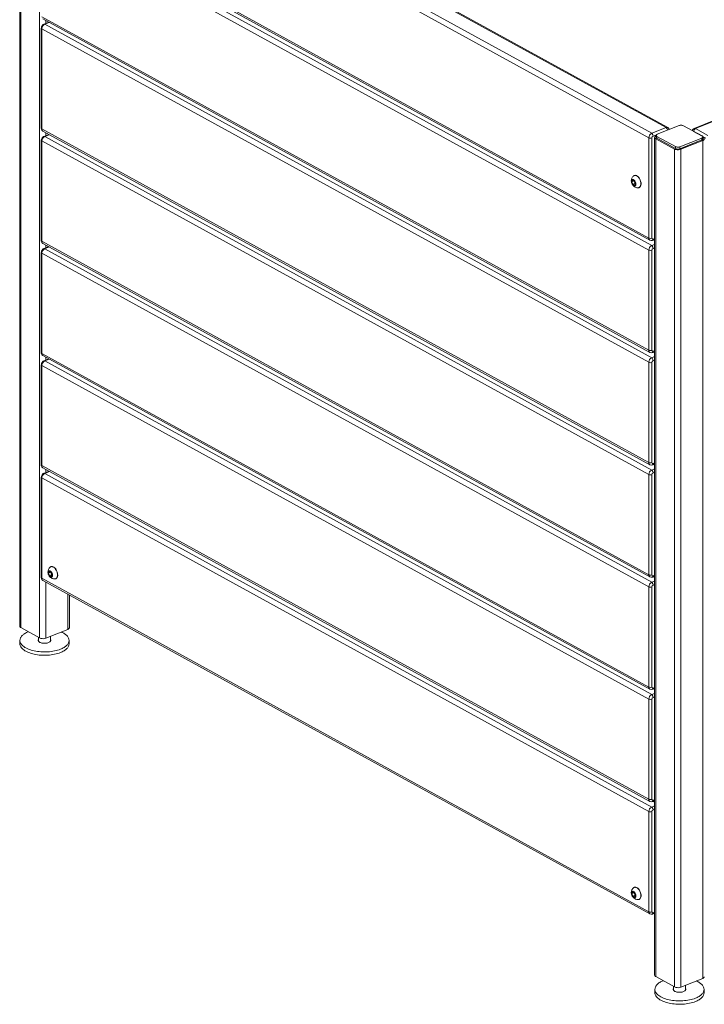
# Model space of a CAD drawing. Units: millimetres. Extents: x 13 to 218, y 24 to 199.
# Drawn here: x 156 to 186, y 131 to 174 of the extents above; entities that cross this region are included whole.
import ezdxf

# ---------------------------------------------------------------- set-up
doc = ezdxf.new("R2010")
doc.units = ezdxf.units.MM

# ---------------------------------------------------------------- blocks, each defined once
blk = doc.blocks.new('Optima Planter 1080l - ISO Block')
at = {"color": 7, "linetype": 'Continuous', "lineweight": 18}
for p, q in [((-902.3, 1018.7), (-902.3, -88.3)), ((-900.9, 1016.8), (-900.9, -90.1)), ((-876.2, 1003.3), (-876.2, -103.7)), ((-67.4, 563), (-869.3, 1003.7)), ((-48.4, 570.6), (-850.3, 1011.3)), ((-46, 570.6), (-847.8, 1011.3)), ((-71.2, 557.1), (-873.1, 997.8)), ((926.5, 946.2), (-11.5, 569.4)), ((928.3, 945.9), (-9.7, 569.2)), ((-71.2, 424.6), (-873.1, 865.4)), ((-69.9, 421.8), (-871.7, 862.5)), ((-71.2, 408.8), (-873.1, 849.5)), ((-67.4, 414.7), (-869.3, 855.4)), ((-71.2, 276.3), (-873.1, 717.1)), ((-69.9, 273.5), (-871.7, 714.2)), ((-870.4, 707.2), (-863.8, 709.9)), ((-869.3, 707.1), (-863.2, 709.5)), ((-67.4, 266.4), (-869.3, 707.1)), ((-867.7, 712), (-867.7, 708.3)), ((-873.8, 569.7), (-873.8, 702.1)), ((-873.1, 568.8), (-873.1, 701.2)), ((-71.2, 260.5), (-873.1, 701.2)), ((-31.2, 573.3), (-60.1, 561.7)), ((-0.9, 559.5), (-25.5, 573.1)), ((-71.2, 128), (-873.1, 568.8)), ((-69.9, 125.2), (-871.7, 565.9)), ((-871.7, 565.9), (-871.7, 565.9)), ((-870.4, 558.9), (-863.8, 561.6)), ((-869.3, 558.8), (-863.2, 561.2)), ((-867.7, 563.7), (-867.7, 560)), ((-48.4, 570.6), (-67.4, 563)), ((-61.1, 561), (-65.5, 559.3)), ((-61.5, 560.2), (-61.5, 557.6)), ((4.3, 556.7), (-12, 565.6)), ((6.6, 560.3), (-9.7, 569.2)), ((-873.8, 421.4), (-873.8, 553.8)), ((-873.1, 420.5), (-873.1, 552.9)), ((-71.2, 112.1), (-873.1, 552.9)), ((-67.4, 118.1), (-869.3, 558.8)), ((-71.2, 557.1), (-71.2, 424.6)), ((-67, 556.9), (-67, 424.5)), ((-63.5, 557.6), (-63.5, -549.4)), ((-62, 555.8), (-62, -551.2)), ((-62, 555.8), (-37.3, 542.2)), ((-60.5, 559), (-60.5, 556.4)), ((-60.5, 559), (-35.8, 545.5)), ((-60.5, 556.4), (-35.8, 542.8)), ((-30.2, 545.2), (-1.3, 556.8)), ((-30.2, 542.6), (-1.3, 554.2)), ((-28.9, 541.9), (0, 553.5)), ((-1.3, 556.8), (-1.3, 554.2)), ((0, 553.5), (0, -553.5)), ((0.1, 558.3), (0.1, 555.6)), ((0.7, 557.5), (0.1, 557.8)), ((-37.3, 542.2), (-37.3, -564.8)), ((-35.8, 545.5), (-35.8, 542.8)), ((-30.2, 545.2), (-30.2, 542.6)), ((-28.9, 541.9), (-28.9, -565.1)), ((-92.4, 500.9), (-93.5, 498.9)), ((-93.5, 498.9), (-90.8, 500)), ((-93.5, 498.9), (-92.4, 495.6)), ((-90.1, 499.7), (-92.4, 500.9)), ((-92.4, 495.6), (-89.7, 496.7)), ((-92.4, 495.6), (-90.1, 494.4)), ((-89, 496.4), (-90.1, 499.7)), ((-90.1, 494.4), (-89, 496.4)), ((-71.2, -20.3), (-873.1, 420.5)), ((-69.9, -23.1), (-871.7, 417.6)), ((-871.7, 417.6), (-871.7, 417.6)), ((-63.5, 416.3), (-67.4, 414.7)), ((-66.3, 421.6), (-63.5, 422.8)), ((-65.5, 423.3), (-63.5, 424.1)), ((-63.5, 421.2), (-65.1, 422.1)), ((-63.5, 422.5), (-63.8, 422.6)), ((-873.8, 273.1), (-873.8, 405.5)), ((-873.1, 272.2), (-873.1, 404.6)), ((-71.2, -36.2), (-873.1, 404.6)), ((-870.4, 410.6), (-863.8, 413.3)), ((-869.3, 410.5), (-863.2, 412.9)), ((-67.4, -30.2), (-869.3, 410.5)), ((-867.7, 415.4), (-867.7, 411.7)), ((-71.2, 408.8), (-71.2, 276.3)), ((-67, 408.6), (-67, 276.2)), ((-63.5, 411.8), (-65.5, 411)), ((-66.3, 273.3), (-63.5, 274.5)), ((-65.5, 275), (-63.5, 275.8)), ((-63.5, 272.9), (-65.1, 273.8)), ((-63.5, 274.2), (-63.8, 274.3)), ((-71.2, -168.6), (-873.1, 272.2)), ((-69.9, -171.4), (-871.7, 269.3)), ((-871.7, 269.3), (-871.7, 269.3)), ((-870.4, 262.3), (-863.8, 265)), ((-869.3, 262.2), (-863.2, 264.6)), ((-67.4, -178.5), (-869.3, 262.2)), ((-867.7, 267.1), (-867.7, 263.4)), ((-71.2, 260.5), (-71.2, 128)), ((-63.5, 268), (-67.4, 266.4)), ((-67, 260.3), (-67, 127.9)), ((-63.5, 263.5), (-65.5, 262.7)), ((-873.8, 124.8), (-873.8, 257.2)), ((-873.1, 123.9), (-873.1, 256.3)), ((-71.2, -184.5), (-873.1, 256.3)), ((-71.2, -316.9), (-873.1, 123.9)), ((-69.9, -319.7), (-871.7, 121)), ((-871.7, 121), (-871.7, 121)), ((-867.7, 118.8), (-867.7, 114.8)), ((-63.5, 119.7), (-67.4, 118.1)), ((-66.3, 125), (-63.5, 126.2)), ((-65.5, 126.7), (-63.5, 127.5)), ((-63.5, 124.6), (-65.1, 125.5)), ((-63.5, 125.9), (-63.8, 126)), ((-873.8, -23.8), (-873.8, 108.6)), ((-873.1, -24.7), (-873.1, 107.7)), ((-873.1, 107.7), (-71.2, -333.1)), ((-870.4, 113.7), (-863.5, 116.5)), ((-869.3, 113.6), (-862.9, 116.2)), ((-869.3, 113.6), (-67.4, -327.1)), ((-71.2, 112.1), (-71.2, -20.3)), ((-67, 112), (-67, -20.4)), ((-63.5, 115.2), (-65.5, 114.4)), ((-873.1, -24.7), (-71.2, -465.5)), ((-863, -15.9), (-864.1, -18)), ((-864.1, -18), (-861.5, -16.9)), ((-864.1, -18), (-863, -21.2)), ((-860.7, -17.2), (-863, -15.9)), ((-863, -21.2), (-860.3, -20.2)), ((-863, -21.2), (-860.7, -22.5)), ((-859.6, -20.4), (-860.7, -17.2)), ((-860.7, -22.5), (-859.6, -20.4)), ((-66.3, -23.3), (-63.5, -22.1)), ((-65.5, -21.6), (-63.5, -20.8)), ((-63.5, -23.7), (-65.1, -22.8)), ((-63.5, -22.4), (-63.8, -22.3)), ((-871.7, -27.6), (-69.9, -468.3)), ((-871.7, -27.6), (-871.7, -27.6)), ((-867.7, -29.8), (-867.7, -104)), ((-71.2, -36.2), (-71.2, -168.6)), ((-63.5, -28.6), (-67.4, -30.2)), ((-67, -36.3), (-67, -168.7)), ((-63.5, -33.1), (-65.5, -33.9)), ((-838.8, -45.6), (-838.8, -92.4)), ((-836.7, -46.8), (-836.7, -90.3)), ((-900.9, -90.1), (-876.2, -103.7)), ((-877.5, -103), (-877.5, -107.9)), ((-867.7, -104), (-838.8, -92.4)), ((-861.5, -101.5), (-861.5, -107.9)), ((-902, -106.9), (-902, -111.3)), ((-837, -106.9), (-837, -111.3)), ((-65.5, -169.9), (-63.5, -169.1)), ((-63.5, -176.9), (-67.4, -178.5)), ((-66.3, -171.6), (-63.5, -170.4)), ((-63.5, -181.4), (-65.5, -182.2)), ((-63.5, -172), (-65.1, -171.1)), ((-63.5, -170.7), (-63.8, -170.6)), ((-71.2, -184.5), (-71.2, -316.9)), ((-67, -184.6), (-67, -317)), ((-66.3, -319.9), (-63.5, -318.7)), ((-65.5, -318.2), (-63.5, -317.4)), ((-65.4, -319.5), (-63.5, -320.6)), ((-64.1, -319), (-63.5, -319.3)), ((-71.2, -333.1), (-71.2, -465.5)), ((-63.5, -325.5), (-67.4, -327.1)), ((-67, -333.2), (-67, -465.6)), ((-63.5, -330), (-65.5, -330.8)), ((-92.4, -439.5), (-93.5, -441.5)), ((-93.5, -441.5), (-90.8, -440.5)), ((-93.5, -441.5), (-92.4, -444.8)), ((-90.1, -440.7), (-92.4, -439.5)), ((-89, -444), (-90.1, -440.7)), ((-92.4, -444.8), (-89.7, -443.7)), ((-92.4, -444.8), (-90.1, -446)), ((-90.1, -446), (-89, -444)), ((-66.3, -468.5), (-63.5, -467.3)), ((-65.5, -466.8), (-63.5, -466)), ((-62, -551.2), (-37.3, -564.8)), ((-28.9, -565.1), (0, -553.5)), ((-63.2, -568), (-63.2, -572.4)), ((-38.7, -564), (-38.7, -568.9)), ((-22.7, -562.6), (-22.7, -568.9)), ((1.8, -568), (1.8, -572.4))]:
    blk.add_line(p, q, dxfattribs=at)
for centre, radius, start, end in [((-60.6, 557.6), 0.892, 180.0225, 187.9957), ((-96.8, 505.8), 8.33, 315.2864, 316.0254), ((-90.6, 491.4), 5.32, 73.4549, 74.4882), ((-85.2, 493.9), 2.85, 286.494, 297.6244), ((-85.2, 493.9), 2.86, 297.6374, 297.9609), ((-867.4, -11), 8.33, 315.2864, 316.0254), ((-861.2, -25.4), 5.32, 73.4549, 74.4882), ((-855.8, -23), 2.85, 286.494, 297.6244), ((-855.8, -23), 2.86, 297.6374, 297.9609), ((-869.7, -24.1), 3.96, 222.8045, 241.0272), ((-96.8, -434.6), 8.33, 315.2864, 316.0254), ((-90.6, -449), 5.32, 73.4549, 74.4882), ((-85.2, -446.5), 2.85, 286.494, 297.6244), ((-85.2, -446.5), 2.86, 297.6374, 297.9609)]:
    blk.add_arc(centre, radius, start, end, dxfattribs=at)
at = {"color": 8, "linetype": 'Continuous', "lineweight": 0}
for points in [[(-873.8, 702.1), (-873.8, 702.6), (-873.7, 703.2), (-873.5, 703.7)], [(-873.5, 703.7), (-873.2, 704.8), (-872.5, 705.7), (-871.7, 706.4)], [(-873.1, 701.2), (-873.1, 701.8), (-873, 702.3), (-872.8, 702.9)], [(-872.8, 702.9), (-872.6, 703.6), (-872.3, 704.2), (-871.9, 704.8)], [(-871.9, 704.8), (-871.4, 705.6), (-870.8, 706.2), (-870, 706.7)], [(-871.7, 706.4), (-871.3, 706.8), (-870.9, 707.1), (-870.4, 707.2)], [(-870.4, 707.2), (-870, 707.4), (-869.6, 707.3), (-869.3, 707.1)], [(-873.8, 702.1), (-873.8, 701.7), (-873.4, 701.4), (-873.1, 701.2)], [(-873.7, 568.6), (-873.7, 569), (-873.8, 569.3), (-873.8, 569.7)], [(-873.8, 569.7), (-873.8, 569.3), (-873.4, 568.9), (-873.1, 568.8)], [(-871.7, 565.9), (-872.7, 566.4), (-873.4, 567.5), (-873.7, 568.6)], [(-67.4, 563), (-69.6, 562.1), (-71.2, 559.4), (-71.2, 557.1)], [(-46, 570.6), (-46.7, 571), (-47.7, 570.9), (-48.4, 570.6)], [(-47.7, 570), (-47.9, 570.3), (-48.2, 570.5), (-48.4, 570.6)], [(-46.6, 568), (-46.8, 568.7), (-47.2, 569.5), (-47.7, 570)], [(-46.5, 567.1), (-46.5, 567.4), (-46.6, 567.7), (-46.6, 568)], [(-46, 570.6), (-45.1, 570.1), (-44.4, 569.1), (-44.1, 568.1)], [(-11.5, 569.4), (-12.4, 569.1), (-13.2, 568.3), (-13.6, 567.4)], [(-12, 565.6), (-12, 566), (-11.9, 566.4), (-11.8, 566.7)], [(-11.8, 566.7), (-11.6, 567.4), (-11.1, 568.1), (-10.5, 568.6)], [(-10.5, 568.6), (-10.3, 568.9), (-10, 569.1), (-9.7, 569.2)], [(-873.8, 553.8), (-873.8, 554.3), (-873.7, 554.9), (-873.5, 555.4)], [(-873.8, 553.8), (-873.8, 553.4), (-873.4, 553.1), (-873.1, 552.9)], [(-873.5, 555.4), (-873.2, 556.5), (-872.5, 557.4), (-871.7, 558.1)], [(-873.1, 552.9), (-873.1, 553.5), (-873, 554), (-872.8, 554.6)], [(-872.8, 554.6), (-872.6, 555.3), (-872.3, 555.9), (-871.9, 556.5)], [(-871.9, 556.5), (-871.4, 557.3), (-870.8, 557.9), (-870, 558.4)], [(-871.7, 558.1), (-871.3, 558.5), (-870.9, 558.8), (-870.4, 558.9)], [(-870.4, 558.9), (-870, 559.1), (-869.6, 559), (-869.3, 558.8)], [(-65.5, 559.3), (-66.4, 558.9), (-67, 557.8), (-67, 556.9)], [(-90.7, 507.1), (-91, 507), (-91.2, 506.9), (-91.4, 506.7)], [(-89.7, 496.7), (-89.5, 496.7), (-89.3, 496.6), (-89.1, 496.6)], [(-85.1, 491), (-84.8, 491.1), (-84.6, 491.1), (-84.4, 491.2)], [(-873.7, 420.3), (-873.7, 420.7), (-873.8, 421), (-873.8, 421.4)], [(-873.8, 421.4), (-873.8, 421), (-873.4, 420.6), (-873.1, 420.5)], [(-871.7, 417.6), (-872.7, 418.1), (-873.4, 419.2), (-873.7, 420.3)], [(-66.3, 421.6), (-67.4, 421.2), (-68.8, 421.2), (-69.9, 421.8)], [(-873.8, 405.5), (-873.8, 406), (-873.7, 406.6), (-873.5, 407.1)], [(-873.8, 405.5), (-873.8, 405.1), (-873.4, 404.8), (-873.1, 404.6)], [(-873.5, 407.1), (-873.2, 408.2), (-872.5, 409.1), (-871.7, 409.8)], [(-873.1, 404.6), (-873.1, 405.1), (-873, 405.7), (-872.8, 406.3)], [(-872.8, 406.3), (-872.6, 407), (-872.3, 407.6), (-871.9, 408.2)], [(-871.9, 408.2), (-871.4, 409), (-870.8, 409.6), (-870, 410.1)], [(-871.7, 409.8), (-871.3, 410.2), (-870.9, 410.5), (-870.4, 410.6)], [(-870.4, 410.6), (-870, 410.8), (-869.6, 410.7), (-869.3, 410.5)], [(-67.4, 414.7), (-69.6, 413.8), (-71.2, 411.1), (-71.2, 408.8)], [(-65.5, 411), (-66.4, 410.6), (-67, 409.5), (-67, 408.6)], [(-66.3, 273.3), (-67.4, 272.9), (-68.8, 272.9), (-69.9, 273.5)], [(-873.7, 272), (-873.7, 272.4), (-873.8, 272.7), (-873.8, 273.1)], [(-873.8, 273.1), (-873.8, 272.7), (-873.4, 272.3), (-873.1, 272.2)], [(-871.7, 269.3), (-872.7, 269.8), (-873.4, 270.9), (-873.7, 272)], [(-873.5, 258.8), (-873.2, 259.9), (-872.5, 260.8), (-871.7, 261.5)], [(-871.9, 259.9), (-871.4, 260.7), (-870.8, 261.3), (-870, 261.8)], [(-871.7, 261.5), (-871.3, 261.9), (-870.9, 262.1), (-870.4, 262.3)], [(-870.4, 262.3), (-870, 262.5), (-869.6, 262.4), (-869.3, 262.2)], [(-67.4, 266.4), (-69.6, 265.5), (-71.2, 262.8), (-71.2, 260.5)], [(-65.5, 262.7), (-66.4, 262.3), (-67, 261.2), (-67, 260.3)], [(-873.8, 257.2), (-873.8, 257.7), (-873.7, 258.3), (-873.5, 258.8)], [(-873.8, 257.2), (-873.8, 256.8), (-873.4, 256.5), (-873.1, 256.3)], [(-873.1, 256.3), (-873.1, 256.8), (-873, 257.4), (-872.8, 258)], [(-872.8, 258), (-872.6, 258.7), (-872.3, 259.3), (-871.9, 259.9)], [(-873.7, 123.7), (-873.7, 124.1), (-873.8, 124.4), (-873.8, 124.8)], [(-873.8, 124.8), (-873.8, 124.4), (-873.4, 124), (-873.1, 123.9)], [(-871.7, 121), (-872.7, 121.5), (-873.4, 122.6), (-873.7, 123.7)], [(-67.4, 118.1), (-69.6, 117.2), (-71.2, 114.5), (-71.2, 112.1)], [(-66.3, 125), (-67.4, 124.6), (-68.8, 124.6), (-69.9, 125.2)], [(-873.5, 110.2), (-873.7, 109.7), (-873.8, 109.1), (-873.8, 108.6)], [(-873.8, 108.6), (-873.8, 108.2), (-873.4, 107.9), (-873.1, 107.7)], [(-871.7, 112.9), (-872.6, 112.2), (-873.2, 111.2), (-873.5, 110.2)], [(-873.1, 107.7), (-873.1, 108.2), (-873, 108.8), (-872.8, 109.4)], [(-872.8, 109.4), (-872.6, 110.1), (-872.3, 110.8), (-871.8, 111.4)], [(-871.8, 111.4), (-871.4, 112.1), (-870.7, 112.8), (-870, 113.2)], [(-870.4, 113.7), (-870.9, 113.5), (-871.3, 113.3), (-871.7, 112.9)], [(-870.4, 113.7), (-870, 113.9), (-869.6, 113.8), (-869.3, 113.6)], [(-65.5, 114.4), (-66.4, 114), (-67, 112.9), (-67, 112)], [(-861.4, -9.7), (-861.6, -9.8), (-861.8, -10), (-862, -10.2)], [(-873.8, -23.8), (-873.8, -24.4), (-873.7, -25), (-873.5, -25.5)], [(-873.8, -23.8), (-873.8, -24.2), (-873.4, -24.6), (-873.1, -24.7)], [(-873.5, -25.5), (-873.3, -26), (-873, -26.4), (-872.7, -26.8)], [(-860.3, -20.2), (-860.1, -20.2), (-859.9, -20.2), (-859.8, -20.3)], [(-855.7, -25.8), (-855.5, -25.8), (-855.2, -25.8), (-855, -25.7)], [(-66.3, -23.3), (-67.4, -23.7), (-68.8, -23.7), (-69.9, -23.1)], [(-67.4, -30.2), (-69.6, -31.1), (-71.2, -33.8), (-71.2, -36.2)], [(-65.5, -33.9), (-66.4, -34.3), (-67, -35.4), (-67, -36.3)], [(-67.4, -178.5), (-69.6, -179.4), (-71.2, -182.1), (-71.2, -184.5)], [(-66.3, -171.6), (-67.4, -172), (-68.8, -172), (-69.9, -171.4)], [(-65.5, -182.2), (-66.4, -182.6), (-67, -183.7), (-67, -184.6)], [(-66.3, -319.9), (-67.4, -320.3), (-68.8, -320.3), (-69.9, -319.7)], [(-67.4, -327.1), (-69.6, -328), (-71.2, -330.7), (-71.2, -333.1)], [(-65.5, -330.8), (-66.4, -331.2), (-67, -332.3), (-67, -333.2)], [(-90.7, -433.3), (-91, -433.4), (-91.2, -433.6), (-91.4, -433.7)], [(-89.7, -443.7), (-89.5, -443.8), (-89.3, -443.8), (-89.1, -443.9)], [(-85.1, -449.4), (-84.8, -449.4), (-84.6, -449.3), (-84.4, -449.3)], [(-69.9, -468.3), (-68.8, -468.9), (-67.4, -468.9), (-66.3, -468.5)]]:
    blk.add_open_spline(points, degree=3, dxfattribs=at)
for points, knots in [([(-870, 706.7), (-869.9, 706.8), (-869.6, 706.9), (-869.4, 707.1), (-869.3, 707.1)], [0, 0, 0, 0, 0.509768, 1, 1, 1, 1]), ([(-25.5, 573.1), (-25.9, 573.3), (-26.8, 573.6), (-28.3, 573.8), (-29.8, 573.7), (-30.8, 573.4), (-31.2, 573.3)], [0, 0, 0, 0, 0.226072, 0.488124, 0.756547, 1, 1, 1, 1]), ([(-871.7, 565.9), (-872.3, 566.3), (-873, 567.4), (-873.1, 568.4), (-873.1, 568.8)], [0, 0, 0, 0, 0.713369, 1, 1, 1, 1]), ([(-65.5, 559.3), (-65.5, 560.4), (-66.1, 561.9), (-67.2, 562.8), (-67.4, 563)], [0, 0, 0, 0, 0.775537, 1, 1, 1, 1]), ([(-61.4, 559.7), (-61.7, 559.6), (-62.6, 559.2), (-63.5, 558.3), (-63.5, 557.6)], [0, 0, 0, 0, 0.321557, 1, 1, 1, 1]), ([(-60.1, 561.7), (-60.3, 561.6), (-60.6, 561.4), (-61.2, 561), (-61.5, 560.5), (-61.5, 560.2)], [0, 0, 0, 0, 0.315814, 0.584961, 1, 1, 1, 1]), ([(-61.5, 560.2), (-61.5, 560), (-61.2, 559.5), (-60.8, 559.2), (-60.5, 559)], [0, 0, 0, 0, 0.432893, 1, 1, 1, 1]), ([(-13.6, 567.4), (-13.7, 567.3), (-13.7, 567), (-13.8, 566.7), (-13.9, 566.6)], [0, 0, 0, 0, 0.49988, 1, 1, 1, 1]), ([(-12, 565.6), (-12, 565.7), (-12.1, 565.7), (-12.2, 565.7), (-12.2, 565.7)], [0, 0, 0, 0, 0.514028, 1, 1, 1, 1]), ([(0.1, 558.3), (0.1, 558.5), (-0.1, 559), (-0.6, 559.3), (-0.9, 559.5)], [0, 0, 0, 0, 0.432893, 1, 1, 1, 1]), ([(-870, 558.4), (-869.9, 558.5), (-869.6, 558.6), (-869.4, 558.8), (-869.3, 558.8)], [0, 0, 0, 0, 0.509768, 1, 1, 1, 1]), ([(-67, 556.9), (-68, 556.5), (-69.6, 556.4), (-71, 556.9), (-71.2, 557.1)], [0, 0, 0, 0, 0.771755, 1, 1, 1, 1]), ([(-63.5, 557.6), (-63.5, 557), (-62.9, 556.3), (-62.3, 555.9), (-62, 555.8)], [0, 0, 0, 0, 0.691117, 1, 1, 1, 1]), ([(-60.5, 556.4), (-60.6, 556.4), (-61.1, 556.7), (-61.4, 557.1), (-61.5, 557.5)], [0, 0, 0, 0, 0.303281, 1, 1, 1, 1]), ([(-1.3, 556.8), (-1.1, 556.9), (-0.7, 557.1), (-0.2, 557.5), (0.1, 558), (0.1, 558.3)], [0, 0, 0, 0, 0.315814, 0.584961, 1, 1, 1, 1]), ([(-0.8, 554.5), (-0.8, 554.4), (-1, 554.3), (-1.2, 554.3), (-1.3, 554.2)], [0, 0, 0, 0, 0.238097, 1, 1, 1, 1]), ([(0.1, 555.6), (0.1, 555.4), (-0.1, 554.9), (-0.5, 554.6), (-0.8, 554.5)], [0, 0, 0, 0, 0.4376, 1, 1, 1, 1]), ([(0, 553.5), (0.3, 553.6), (1.2, 554), (2.1, 554.9), (2.1, 555.6)], [0, 0, 0, 0, 0.321557, 1, 1, 1, 1]), ([(2.1, 555.6), (2.1, 556.2), (1.5, 556.9), (0.9, 557.3), (0.7, 557.5)], [0, 0, 0, 0, 0.691117, 1, 1, 1, 1]), ([(-37.3, 542.2), (-36.8, 541.9), (-34, 541), (-30.9, 541.1), (-28.9, 541.9)], [0, 0, 0, 0, 0.228245, 1, 1, 1, 1]), ([(-35.8, 545.5), (-35.4, 545.2), (-34.5, 544.9), (-33.1, 544.8), (-31.6, 544.8), (-30.6, 545.1), (-30.2, 545.2)], [0, 0, 0, 0, 0.226072, 0.488124, 0.756547, 1, 1, 1, 1]), ([(-30.2, 542.6), (-30.6, 542.4), (-31.6, 542.2), (-33.1, 542.1), (-34.5, 542.3), (-35.4, 542.6), (-35.8, 542.8)], [0, 0, 0, 0, 0.243453, 0.511876, 0.773928, 1, 1, 1, 1]), ([(-91.4, 506.7), (-91, 507), (-89.9, 507.6), (-88.2, 507.5), (-86.4, 506.6), (-84.2, 504.7), (-82.2, 501.2), (-81.4, 498), (-81.4, 496.4)], [0, 0, 0, 0, 0.094743, 0.19284, 0.303024, 0.429046, 0.715125, 1, 1, 1, 1]), ([(-81.9, 498), (-82.1, 499.4), (-83, 502), (-84.8, 504.9), (-86.7, 506.5), (-88.1, 507.3), (-89.5, 507.5), (-90.4, 507.3), (-90.7, 507.1)], [0, 0, 0, 0, 0.297365, 0.583013, 0.708378, 0.817937, 0.913038, 1, 1, 1, 1]), ([(-94.4, 500.1), (-94.4, 501.3), (-93.8, 503.8), (-92.3, 505.9), (-91.4, 506.7)], [0, 0, 0, 0, 0.500024, 1, 1, 1, 1]), ([(-85.1, 491), (-86.3, 491), (-88.7, 491.4), (-91.8, 493.4), (-93.9, 496.5), (-94.4, 498.9), (-94.4, 500.1)], [0, 0, 0, 0, 0.249944, 0.499927, 0.749972, 1, 1, 1, 1]), ([(-94.2, 499.3), (-94.2, 499.7), (-94.1, 500.6), (-93.5, 501.5), (-92.9, 501.9), (-92.2, 502), (-91.1, 501.6), (-90, 500.7), (-89.1, 499.3), (-88.5, 497.7), (-88.3, 496.6), (-88.3, 496)], [0, 0, 0, 0, 0.12559, 0.226211, 0.271372, 0.316919, 0.420005, 0.548393, 0.697162, 0.85293, 1, 1, 1, 1]), ([(-94.2, 499.3), (-94.2, 498.7), (-94, 497.6), (-93.4, 496), (-92.5, 494.6), (-91.4, 493.7), (-90.4, 493.3), (-89.6, 493.4), (-89, 493.8), (-88.4, 494.7), (-88.3, 495.6), (-88.3, 496)], [0, 0, 0, 0, 0.14707, 0.302838, 0.451607, 0.579995, 0.683081, 0.728628, 0.773789, 0.87441, 1, 1, 1, 1]), ([(-90.8, 500), (-90.4, 499.5), (-89.8, 498.5), (-89.7, 497.3), (-89.7, 496.7)], [0, 0, 0, 0, 0.494866, 1, 1, 1, 1]), ([(-81.4, 496.4), (-81.4, 495.7), (-81.6, 494.4), (-82.3, 492.6), (-83.5, 491.4), (-84.5, 491.1), (-85.1, 491)], [0, 0, 0, 0, 0.292626, 0.548948, 0.778103, 1, 1, 1, 1]), ([(-83.8, 491.4), (-83.5, 491.6), (-82.9, 492.1), (-82.2, 493.2), (-81.8, 494.6), (-81.7, 495.6), (-81.7, 496.2)], [0, 0, 0, 0, 0.208513, 0.439937, 0.703447, 1, 1, 1, 1]), ([(-81.7, 496.2), (-81.7, 496.3), (-81.8, 496.9), (-81.8, 497.5), (-81.9, 498)], [0, 0, 0, 0, 0.24265, 1, 1, 1, 1]), ([(-871.7, 417.6), (-872.3, 418), (-873, 419.1), (-873.1, 420.1), (-873.1, 420.5)], [0, 0, 0, 0, 0.713369, 1, 1, 1, 1]), ([(-71.2, 424.6), (-71.2, 424.3), (-71.2, 423.3), (-70.5, 422.2), (-69.9, 421.8)], [0, 0, 0, 0, 0.286909, 1, 1, 1, 1]), ([(-67, 424.5), (-68, 424.1), (-69.6, 424), (-71, 424.5), (-71.2, 424.6)], [0, 0, 0, 0, 0.771755, 1, 1, 1, 1]), ([(-67, 424.5), (-67, 424.1), (-66.8, 423.2), (-65.8, 423.2), (-65.5, 423.3)], [0, 0, 0, 0, 0.517392, 1, 1, 1, 1]), ([(-65.5, 423.3), (-65.5, 423.1), (-65.5, 422.5), (-65.9, 421.8), (-66.3, 421.6)], [0, 0, 0, 0, 0.306666, 1, 1, 1, 1]), ([(-870, 410.1), (-869.9, 410.2), (-869.6, 410.3), (-869.4, 410.5), (-869.3, 410.5)], [0, 0, 0, 0, 0.509768, 1, 1, 1, 1]), ([(-67, 408.6), (-68, 408.2), (-69.6, 408.1), (-71, 408.6), (-71.2, 408.8)], [0, 0, 0, 0, 0.771755, 1, 1, 1, 1]), ([(-65.5, 411), (-65.5, 412.1), (-66.1, 413.6), (-67.2, 414.5), (-67.4, 414.7)], [0, 0, 0, 0, 0.775537, 1, 1, 1, 1]), ([(-71.2, 276.3), (-71.2, 276), (-71.2, 275), (-70.5, 273.9), (-69.9, 273.5)], [0, 0, 0, 0, 0.286909, 1, 1, 1, 1]), ([(-67, 276.2), (-68, 275.8), (-69.6, 275.7), (-71, 276.2), (-71.2, 276.3)], [0, 0, 0, 0, 0.771755, 1, 1, 1, 1]), ([(-67, 276.2), (-67, 275.8), (-66.8, 274.9), (-65.8, 274.9), (-65.5, 275)], [0, 0, 0, 0, 0.517392, 1, 1, 1, 1]), ([(-65.5, 275), (-65.5, 274.8), (-65.5, 274.2), (-65.9, 273.5), (-66.3, 273.3)], [0, 0, 0, 0, 0.306666, 1, 1, 1, 1]), ([(-871.7, 269.3), (-872.3, 269.7), (-873, 270.8), (-873.1, 271.8), (-873.1, 272.2)], [0, 0, 0, 0, 0.713369, 1, 1, 1, 1]), ([(-870, 261.8), (-869.9, 261.9), (-869.6, 262), (-869.4, 262.2), (-869.3, 262.2)], [0, 0, 0, 0, 0.509768, 1, 1, 1, 1]), ([(-67, 260.3), (-68, 259.9), (-69.6, 259.8), (-71, 260.3), (-71.2, 260.5)], [0, 0, 0, 0, 0.771755, 1, 1, 1, 1]), ([(-65.5, 262.7), (-65.5, 263.8), (-66.1, 265.3), (-67.2, 266.2), (-67.4, 266.4)], [0, 0, 0, 0, 0.775537, 1, 1, 1, 1]), ([(-871.7, 121), (-872.3, 121.4), (-873, 122.5), (-873.1, 123.5), (-873.1, 123.9)], [0, 0, 0, 0, 0.713369, 1, 1, 1, 1]), ([(-71.2, 128), (-71.2, 127.7), (-71.2, 126.7), (-70.5, 125.6), (-69.9, 125.2)], [0, 0, 0, 0, 0.286909, 1, 1, 1, 1]), ([(-67, 127.9), (-68, 127.5), (-69.6, 127.4), (-71, 127.9), (-71.2, 128)], [0, 0, 0, 0, 0.771755, 1, 1, 1, 1]), ([(-65.5, 114.4), (-65.5, 115.5), (-66.1, 117), (-67.2, 117.9), (-67.4, 118.1)], [0, 0, 0, 0, 0.775537, 1, 1, 1, 1]), ([(-67, 127.9), (-67, 127.5), (-66.8, 126.6), (-65.8, 126.6), (-65.5, 126.7)], [0, 0, 0, 0, 0.517392, 1, 1, 1, 1]), ([(-65.5, 126.7), (-65.5, 126.5), (-65.5, 125.9), (-65.9, 125.2), (-66.3, 125)], [0, 0, 0, 0, 0.306666, 1, 1, 1, 1]), ([(-870, 113.2), (-869.9, 113.3), (-869.6, 113.4), (-869.4, 113.6), (-869.3, 113.6)], [0, 0, 0, 0, 0.509382, 1, 1, 1, 1]), ([(-67, 112), (-68, 111.6), (-69.6, 111.5), (-71, 112), (-71.2, 112.1)], [0, 0, 0, 0, 0.771755, 1, 1, 1, 1]), ([(-865, -16.8), (-865, -15.5), (-864.4, -13), (-862.9, -11), (-862, -10.2)], [0, 0, 0, 0, 0.500024, 1, 1, 1, 1]), ([(-862, -10.2), (-861.6, -9.8), (-860.6, -9.3), (-858.8, -9.4), (-857.1, -10.2), (-854.8, -12.2), (-852.8, -15.6), (-852.1, -18.9), (-852.1, -20.5)], [0, 0, 0, 0, 0.094743, 0.19284, 0.303024, 0.429046, 0.715125, 1, 1, 1, 1]), ([(-852.5, -18.9), (-852.7, -17.5), (-853.6, -14.8), (-855.5, -12), (-857.3, -10.3), (-858.7, -9.6), (-860.1, -9.3), (-861, -9.6), (-861.4, -9.7)], [0, 0, 0, 0, 0.297365, 0.583013, 0.708378, 0.817937, 0.913038, 1, 1, 1, 1]), ([(-871.7, -27.6), (-872.3, -27.2), (-873, -26.1), (-873.1, -25.1), (-873.1, -24.7)], [0, 0, 0, 0, 0.712929, 1, 1, 1, 1]), ([(-855.7, -25.8), (-856.9, -25.9), (-859.3, -25.5), (-862.4, -23.5), (-864.5, -20.4), (-865, -18), (-865, -16.8)], [0, 0, 0, 0, 0.249944, 0.499927, 0.749972, 1, 1, 1, 1]), ([(-864.8, -17.6), (-864.8, -17.1), (-864.7, -16.3), (-864.1, -15.3), (-863.5, -15), (-862.8, -14.8), (-861.7, -15.2), (-860.6, -16.2), (-859.7, -17.5), (-859.1, -19.1), (-858.9, -20.3), (-858.9, -20.8)], [0, 0, 0, 0, 0.12559, 0.226211, 0.271372, 0.316919, 0.420005, 0.548393, 0.697162, 0.85293, 1, 1, 1, 1]), ([(-864.8, -17.6), (-864.8, -18.1), (-864.6, -19.3), (-864, -20.9), (-863.1, -22.2), (-862, -23.2), (-861, -23.5), (-860.2, -23.4), (-859.6, -23.1), (-859, -22.1), (-858.9, -21.3), (-858.9, -20.8)], [0, 0, 0, 0, 0.14707, 0.302838, 0.451607, 0.579995, 0.683081, 0.728628, 0.773789, 0.87441, 1, 1, 1, 1]), ([(-861.5, -16.9), (-861.1, -17.3), (-860.4, -18.4), (-860.3, -19.6), (-860.3, -20.2)], [0, 0, 0, 0, 0.494866, 1, 1, 1, 1]), ([(-852.1, -20.5), (-852.1, -21.2), (-852.2, -22.5), (-852.9, -24.2), (-854.1, -25.5), (-855.2, -25.8), (-855.7, -25.8)], [0, 0, 0, 0, 0.292626, 0.548948, 0.778103, 1, 1, 1, 1]), ([(-854.5, -25.5), (-854.1, -25.3), (-853.5, -24.8), (-852.8, -23.7), (-852.4, -22.3), (-852.4, -21.2), (-852.4, -20.7)], [0, 0, 0, 0, 0.208513, 0.439937, 0.703447, 1, 1, 1, 1]), ([(-852.4, -20.7), (-852.4, -20.5), (-852.4, -19.9), (-852.4, -19.3), (-852.5, -18.9)], [0, 0, 0, 0, 0.24265, 1, 1, 1, 1]), ([(-71.2, -20.3), (-71.2, -20.6), (-71.2, -21.6), (-70.5, -22.7), (-69.9, -23.1)], [0, 0, 0, 0, 0.286909, 1, 1, 1, 1]), ([(-67, -20.4), (-68, -20.8), (-69.6, -20.9), (-71, -20.4), (-71.2, -20.3)], [0, 0, 0, 0, 0.771755, 1, 1, 1, 1]), ([(-67, -20.4), (-67, -20.8), (-66.8, -21.7), (-65.8, -21.7), (-65.5, -21.6)], [0, 0, 0, 0, 0.517392, 1, 1, 1, 1]), ([(-65.5, -21.6), (-65.5, -21.8), (-65.5, -22.4), (-65.9, -23.1), (-66.3, -23.3)], [0, 0, 0, 0, 0.306666, 1, 1, 1, 1]), ([(-67, -36.3), (-68, -36.7), (-69.6, -36.8), (-71, -36.3), (-71.2, -36.2)], [0, 0, 0, 0, 0.771755, 1, 1, 1, 1]), ([(-65.5, -33.9), (-65.5, -32.8), (-66.1, -31.3), (-67.2, -30.4), (-67.4, -30.2)], [0, 0, 0, 0, 0.775537, 1, 1, 1, 1]), ([(-900.9, -90.1), (-901.1, -90), (-901.8, -89.6), (-902.3, -88.8), (-902.3, -88.3)], [0, 0, 0, 0, 0.308883, 1, 1, 1, 1]), ([(-836.7, -90.3), (-836.7, -90.5), (-837, -91.5), (-838.1, -92.1), (-838.8, -92.4)], [0, 0, 0, 0, 0.199046, 1, 1, 1, 1]), ([(-891.1, -95.5), (-892.7, -96.2), (-895.6, -97.6), (-899.1, -100.4), (-901.5, -103.5), (-902, -105.8), (-902, -106.9)], [0, 0, 0, 0, 0.312172, 0.57862, 0.802801, 1, 1, 1, 1]), ([(-867.7, -104), (-869.8, -104.8), (-872.9, -104.9), (-875.6, -104), (-876.2, -103.7)], [0, 0, 0, 0, 0.771755, 1, 1, 1, 1]), ([(-847.3, -95.8), (-845.8, -96.5), (-843.1, -97.9), (-839.7, -100.6), (-837.6, -103.6), (-837, -105.9), (-837, -106.9)], [0, 0, 0, 0, 0.310375, 0.575974, 0.800827, 1, 1, 1, 1]), ([(-902, -106.9), (-902, -107.7), (-901.8, -109.2), (-900.8, -111.3), (-899.1, -113.4), (-895.9, -116.1), (-890.6, -118.8), (-882.9, -121.1), (-874.2, -122.2), (-865.1, -122.3), (-856.4, -121.1), (-850.9, -119.5), (-848.4, -118.5)], [0, 0, 0, 0, 0.036391, 0.075217, 0.118331, 0.16681, 0.280733, 0.415137, 0.563352, 0.716504, 0.865026, 1, 1, 1, 1]), ([(-902, -111.3), (-902, -112.1), (-901.8, -113.6), (-900.8, -115.8), (-899.1, -117.8), (-895.9, -120.5), (-890.6, -123.2), (-882.9, -125.5), (-874.2, -126.7), (-865.1, -126.7), (-856.4, -125.5), (-850.9, -124), (-848.4, -123)], [0, 0, 0, 0, 0.036391, 0.075217, 0.118331, 0.16681, 0.280733, 0.415137, 0.563352, 0.716504, 0.865026, 1, 1, 1, 1]), ([(-877.5, -106), (-877.6, -106.1), (-877.7, -106.4), (-877.8, -106.7), (-877.8, -106.9)], [0, 0, 0, 0, 0.26148, 1, 1, 1, 1]), ([(-877.8, -106.9), (-877.8, -107.2), (-877.7, -107.5), (-877.6, -107.8), (-877.5, -107.9)], [0, 0, 0, 0, 0.738504, 1, 1, 1, 1]), ([(-877.5, -107.9), (-877.1, -108.6), (-875.8, -109.5), (-873.9, -110.3), (-871.3, -110.8), (-868, -110.9), (-865.4, -110.4), (-864.2, -109.9)], [0, 0, 0, 0, 0.183759, 0.30501, 0.441059, 0.731653, 1, 1, 1, 1]), ([(-861.5, -107.9), (-861.8, -108.3), (-862.6, -109.1), (-863.6, -109.6), (-864.2, -109.9)], [0, 0, 0, 0, 0.439386, 1, 1, 1, 1]), ([(-861.5, -106), (-861.5, -106.1), (-861.3, -106.4), (-861.3, -106.7), (-861.3, -106.9)], [0, 0, 0, 0, 0.261496, 1, 1, 1, 1]), ([(-861.3, -106.9), (-861.3, -107.2), (-861.3, -107.5), (-861.5, -107.8), (-861.5, -107.9)], [0, 0, 0, 0, 0.73852, 1, 1, 1, 1]), ([(-837, -106.9), (-837, -108.1), (-837.6, -110.5), (-840.1, -113.6), (-843.8, -116.4), (-846.8, -117.9), (-848.4, -118.5)], [0, 0, 0, 0, 0.195972, 0.419755, 0.686746, 1, 1, 1, 1]), ([(-837, -111.3), (-837, -112.5), (-837.6, -114.9), (-840.1, -118.1), (-843.8, -120.8), (-846.8, -122.3), (-848.4, -123)], [0, 0, 0, 0, 0.195972, 0.419755, 0.686746, 1, 1, 1, 1]), ([(-71.2, -168.6), (-71.2, -168.9), (-71.2, -170), (-70.5, -171), (-69.9, -171.4)], [0, 0, 0, 0, 0.286909, 1, 1, 1, 1]), ([(-67, -168.7), (-68, -169.1), (-69.6, -169.2), (-71, -168.7), (-71.2, -168.6)], [0, 0, 0, 0, 0.771755, 1, 1, 1, 1]), ([(-67, -168.7), (-67, -169.1), (-66.8, -170), (-65.8, -170), (-65.5, -169.9)], [0, 0, 0, 0, 0.517392, 1, 1, 1, 1]), ([(-65.5, -182.2), (-65.5, -181.1), (-66.1, -179.6), (-67.2, -178.7), (-67.4, -178.5)], [0, 0, 0, 0, 0.775537, 1, 1, 1, 1]), ([(-65.5, -169.9), (-65.5, -170.1), (-65.5, -170.7), (-65.9, -171.4), (-66.3, -171.6)], [0, 0, 0, 0, 0.306666, 1, 1, 1, 1]), ([(-67, -184.6), (-68, -185), (-69.6, -185.1), (-71, -184.6), (-71.2, -184.5)], [0, 0, 0, 0, 0.771755, 1, 1, 1, 1]), ([(-71.2, -316.9), (-71.2, -317.2), (-71.2, -318.3), (-70.5, -319.3), (-69.9, -319.7)], [0, 0, 0, 0, 0.286909, 1, 1, 1, 1]), ([(-67, -317), (-68, -317.4), (-69.6, -317.5), (-71, -317), (-71.2, -316.9)], [0, 0, 0, 0, 0.771755, 1, 1, 1, 1]), ([(-67, -317), (-67, -317.4), (-66.8, -318.3), (-65.8, -318.3), (-65.5, -318.2)], [0, 0, 0, 0, 0.517392, 1, 1, 1, 1]), ([(-65.5, -318.2), (-65.5, -318.4), (-65.5, -319), (-65.9, -319.7), (-66.3, -319.9)], [0, 0, 0, 0, 0.306666, 1, 1, 1, 1]), ([(-67, -333.2), (-68, -333.6), (-69.6, -333.7), (-71, -333.2), (-71.2, -333.1)], [0, 0, 0, 0, 0.771755, 1, 1, 1, 1]), ([(-65.5, -330.8), (-65.5, -329.7), (-66.1, -328.2), (-67.2, -327.3), (-67.4, -327.1)], [0, 0, 0, 0, 0.775537, 1, 1, 1, 1]), ([(-94.4, -440.3), (-94.4, -439.1), (-93.8, -436.6), (-92.3, -434.5), (-91.4, -433.7)], [0, 0, 0, 0, 0.500024, 1, 1, 1, 1]), ([(-85.1, -449.4), (-86.3, -449.4), (-88.7, -449), (-91.8, -447), (-93.9, -444), (-94.4, -441.5), (-94.4, -440.3)], [0, 0, 0, 0, 0.249944, 0.499927, 0.749972, 1, 1, 1, 1]), ([(-94.2, -441.2), (-94.2, -440.7), (-94.1, -439.8), (-93.5, -438.9), (-92.9, -438.5), (-92.2, -438.4), (-91.1, -438.8), (-90, -439.7), (-89.1, -441.1), (-88.5, -442.7), (-88.3, -443.8), (-88.3, -444.4)], [0, 0, 0, 0, 0.12559, 0.226211, 0.271372, 0.316919, 0.420005, 0.548393, 0.697162, 0.85293, 1, 1, 1, 1]), ([(-94.2, -441.2), (-94.2, -441.7), (-94, -442.9), (-93.4, -444.5), (-92.5, -445.8), (-91.4, -446.8), (-90.4, -447.1), (-89.6, -447), (-89, -446.6), (-88.4, -445.7), (-88.3, -444.9), (-88.3, -444.4)], [0, 0, 0, 0, 0.14707, 0.302838, 0.451607, 0.579995, 0.683081, 0.728628, 0.773789, 0.87441, 1, 1, 1, 1]), ([(-91.4, -433.7), (-91, -433.4), (-89.9, -432.9), (-88.2, -432.9), (-86.4, -433.8), (-84.2, -435.8), (-82.2, -439.2), (-81.4, -442.4), (-81.4, -444.1)], [0, 0, 0, 0, 0.094743, 0.19284, 0.303024, 0.429046, 0.715125, 1, 1, 1, 1]), ([(-90.8, -440.5), (-90.4, -440.9), (-89.8, -441.9), (-89.7, -443.1), (-89.7, -443.7)], [0, 0, 0, 0, 0.494866, 1, 1, 1, 1]), ([(-81.9, -442.4), (-82.1, -441.1), (-83, -438.4), (-84.8, -435.5), (-86.7, -433.9), (-88.1, -433.2), (-89.5, -432.9), (-90.4, -433.1), (-90.7, -433.3)], [0, 0, 0, 0, 0.297365, 0.583013, 0.708378, 0.817937, 0.913038, 1, 1, 1, 1]), ([(-81.4, -444.1), (-81.4, -444.7), (-81.6, -446.1), (-82.3, -447.8), (-83.5, -449), (-84.5, -449.4), (-85.1, -449.4)], [0, 0, 0, 0, 0.292626, 0.548948, 0.778103, 1, 1, 1, 1]), ([(-83.8, -449.1), (-83.5, -448.9), (-82.9, -448.3), (-82.2, -447.2), (-81.8, -445.8), (-81.7, -444.8), (-81.7, -444.3)], [0, 0, 0, 0, 0.208513, 0.439937, 0.703447, 1, 1, 1, 1]), ([(-81.7, -444.3), (-81.7, -444.1), (-81.8, -443.5), (-81.8, -442.9), (-81.9, -442.4)], [0, 0, 0, 0, 0.24265, 1, 1, 1, 1]), ([(-71.2, -465.5), (-71.2, -465.8), (-71.2, -466.8), (-70.5, -467.9), (-69.9, -468.3)], [0, 0, 0, 0, 0.286903, 1, 1, 1, 1]), ([(-67, -465.6), (-68, -466), (-69.6, -466.1), (-71, -465.6), (-71.2, -465.5)], [0, 0, 0, 0, 0.771755, 1, 1, 1, 1]), ([(-67, -465.6), (-67, -466), (-66.8, -466.9), (-65.8, -466.9), (-65.5, -466.8)], [0, 0, 0, 0, 0.517268, 1, 1, 1, 1]), ([(-65.5, -466.8), (-65.5, -467), (-65.5, -467.6), (-65.9, -468.3), (-66.3, -468.5)], [0, 0, 0, 0, 0.306666, 1, 1, 1, 1]), ([(-62, -551.2), (-62.3, -551.1), (-62.9, -550.7), (-63.5, -549.9), (-63.5, -549.4)], [0, 0, 0, 0, 0.308883, 1, 1, 1, 1]), ([(-52.2, -556.6), (-53.8, -557.2), (-56.7, -558.7), (-60.3, -561.4), (-62.6, -564.6), (-63.2, -566.9), (-63.2, -568)], [0, 0, 0, 0, 0.312172, 0.57862, 0.802801, 1, 1, 1, 1]), ([(-8.4, -556.9), (-6.9, -557.5), (-4.2, -559), (-0.9, -561.7), (1.3, -564.7), (1.8, -567), (1.8, -568)], [0, 0, 0, 0, 0.310375, 0.575974, 0.800827, 1, 1, 1, 1]), ([(2.1, -551.3), (2.1, -551.5), (1.8, -552.6), (0.8, -553.2), (0, -553.5)], [0, 0, 0, 0, 0.199046, 1, 1, 1, 1]), ([(-63.2, -568), (-63.2, -568.7), (-62.9, -570.3), (-61.9, -572.4), (-60.3, -574.5), (-57.1, -577.1), (-51.7, -579.9), (-44.1, -582.1), (-35.4, -583.3), (-26.3, -583.3), (-17.6, -582.2), (-12.1, -580.6), (-9.6, -579.6)], [0, 0, 0, 0, 0.036391, 0.075217, 0.118331, 0.16681, 0.280733, 0.415137, 0.563352, 0.716504, 0.865026, 1, 1, 1, 1]), ([(-38.7, -567.1), (-38.7, -567.1), (-38.9, -567.4), (-38.9, -567.8), (-38.9, -568)], [0, 0, 0, 0, 0.26148, 1, 1, 1, 1]), ([(-38.9, -568), (-38.9, -568.2), (-38.9, -568.6), (-38.7, -568.9), (-38.7, -568.9)], [0, 0, 0, 0, 0.738504, 1, 1, 1, 1]), ([(-38.7, -568.9), (-38.3, -569.7), (-37, -570.6), (-35, -571.3), (-32.5, -571.9), (-29.2, -572), (-26.5, -571.4), (-25.3, -571)], [0, 0, 0, 0, 0.183759, 0.30501, 0.441059, 0.731653, 1, 1, 1, 1]), ([(-28.9, -565.1), (-30.9, -565.9), (-34, -566), (-36.8, -565.1), (-37.3, -564.8)], [0, 0, 0, 0, 0.771755, 1, 1, 1, 1]), ([(-22.7, -568.9), (-22.9, -569.4), (-23.7, -570.2), (-24.7, -570.7), (-25.3, -571)], [0, 0, 0, 0, 0.439386, 1, 1, 1, 1]), ([(-22.7, -567.1), (-22.6, -567.1), (-22.5, -567.4), (-22.4, -567.8), (-22.4, -568)], [0, 0, 0, 0, 0.261496, 1, 1, 1, 1]), ([(-22.4, -568), (-22.4, -568.2), (-22.5, -568.6), (-22.6, -568.9), (-22.7, -568.9)], [0, 0, 0, 0, 0.73852, 1, 1, 1, 1]), ([(1.8, -568), (1.8, -569.1), (1.2, -571.5), (-1.2, -574.7), (-4.9, -577.5), (-7.9, -579), (-9.6, -579.6)], [0, 0, 0, 0, 0.195972, 0.419755, 0.686746, 1, 1, 1, 1]), ([(-63.2, -572.4), (-63.2, -573.2), (-62.9, -574.7), (-61.9, -576.8), (-60.3, -578.9), (-57.1, -581.6), (-51.7, -584.3), (-44.1, -586.6), (-35.4, -587.7), (-26.3, -587.8), (-17.6, -586.6), (-12.1, -585), (-9.6, -584)], [0, 0, 0, 0, 0.036391, 0.075217, 0.118331, 0.16681, 0.280733, 0.415137, 0.563352, 0.716504, 0.865026, 1, 1, 1, 1]), ([(1.8, -572.4), (1.8, -573.5), (1.2, -576), (-1.2, -579.1), (-4.9, -581.9), (-7.9, -583.4), (-9.6, -584)], [0, 0, 0, 0, 0.195972, 0.419755, 0.686746, 1, 1, 1, 1])]:
    blk.add_open_spline(points, degree=3, knots=knots, dxfattribs=at)

msp = doc.modelspace()

# ---------------------------------------------------------------- block references
at = {"color": 7, "linetype": 'Continuous', "xscale": 0.03333333333333333, "yscale": 0.03333333333333333, "zscale": 0.03333333333333333}
msp.add_blockref('Optima Planter 1080l - ISO Block', (185.639, 150.534), dxfattribs=at)

doc.saveas('drawing.dxf')
